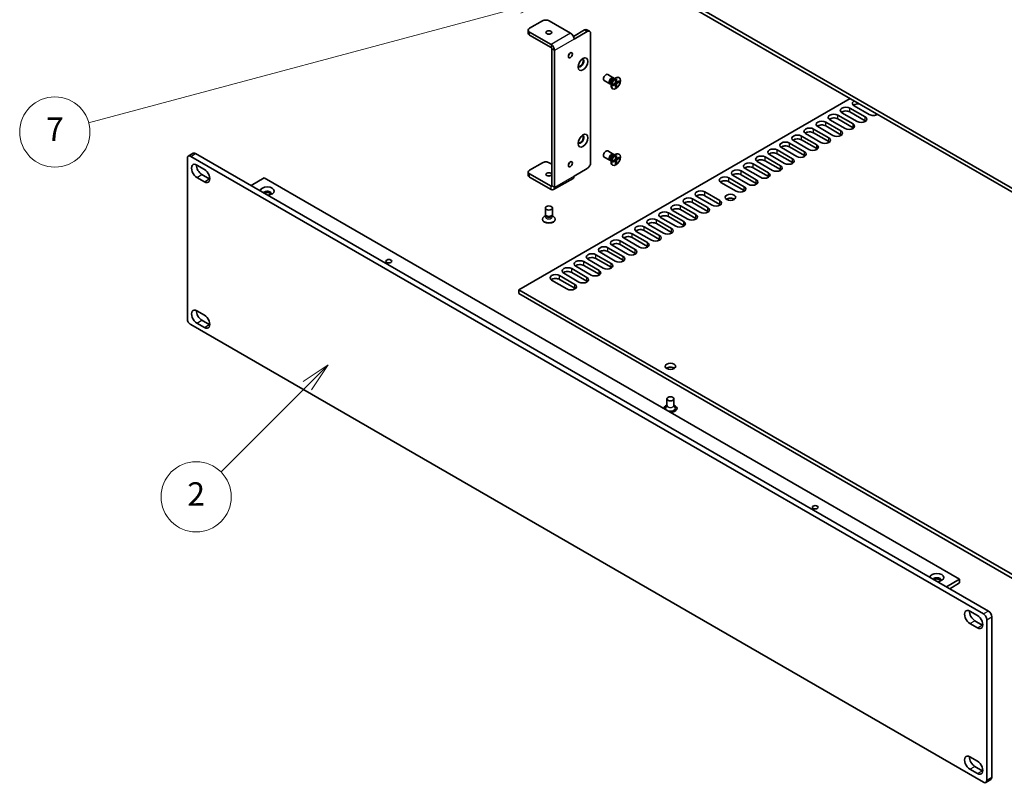
# Model space of a CAD drawing. Units: millimetres. Extents: x 0 to 9424, y 0 to 1686.
# Drawn here: x 938 to 1358, y 414 to 740 of the extents above; entities that cross this region are included whole.
import ezdxf

# ---------------------------------------------------------------- set-up
doc = ezdxf.new("R2010")
doc.units = ezdxf.units.MM
doc.header["$LTSCALE"] = 5
for name, color, linetype, lineweight in [('Symbol (TK)', 100, 'Continuous', 18), ('Visible (ISO)', 7, 'Continuous', 35), ('Visible Narrow (ISO)', 7, 'Continuous', 25)]:
    doc.layers.add(name, color=color, linetype=linetype, lineweight=lineweight)
doc.styles.add('Note Text (TK2)', font='MS PGothic.ttf')

# ---------------------------------------------------------------- blocks, each defined once
blk = doc.blocks.new('バルーン6')
at = {"layer": 'Symbol (TK)', "color": 100}
for p, q in [((228.363, 126.598), (226.242, 125.183)), ((226.596, 124.83), (228.363, 126.598)), ((226.949, 124.476), (228.363, 126.598)), ((226.596, 124.83), (219.213, 117.447))]:
    blk.add_line(p, q, dxfattribs=at)
at = {"layer": 'Symbol (TK)'}
blk.add_circle((217.099, 115.333), 3, dxfattribs=at)
at = {"layer": 'Symbol (TK)', "color": 7, "insert": (217.099, 115.316), "char_height": 2, "attachment_point": 5, "style": 'Note Text (TK2)'}
blk.add_mtext('2', dxfattribs=at)
blk = doc.blocks.new('バルーン8')
at = {"layer": 'Symbol (TK)', "color": 100}
for p, q in [((247.1, 157.761), (244.556, 157.597)), ((244.686, 157.114), (247.1, 157.761)), ((244.815, 156.631), (247.1, 157.761)), ((244.686, 157.114), (207.92, 147.263))]:
    blk.add_line(p, q, dxfattribs=at)
at = {"layer": 'Symbol (TK)'}
blk.add_circle((205.033, 146.489), 3, dxfattribs=at)
at = {"layer": 'Symbol (TK)', "color": 7, "insert": (205.033, 146.472), "char_height": 2, "attachment_point": 5, "style": 'Note Text (TK2)'}
blk.add_mtext('7', dxfattribs=at)

msp = doc.modelspace()

# ---------------------------------------------------------------- linework, layer by layer
at = {"layer": 'Visible (ISO)'}
for p, q in [((1454.0337, 614.8424), (1150.6849, 789.9809)), ((1454.0337, 613.2094), (1150.6849, 788.3479)), ((1155.3164, 736.7249), (1160.8318, 739.9093)), ((1172.7819, 734.6429), (1163.6603, 739.9093)), ((1154.7306, 734.6021), (1154.7306, 735.9084)), ((1173.9937, 733.2196), (1178.7924, 735.9901)), ((1179.7924, 736.0892), (1180.9237, 735.436)), ((1164.4381, 729.8255), (1155.3164, 735.092)), ((1155.3164, 733.7856), (1164.4381, 728.5192)), ((1179.9237, 735.3369), (1174.2669, 732.0709)), ((1181.3379, 734.5204), (1181.3379, 679.3252)), ((1164.7916, 727.9068), (1164.7916, 669.4456)), ((1165.923, 668.7924), (1165.923, 727.2536)), ((1191.0328, 715.6316), (1188.664, 716.9992)), ((1191.1556, 715.0406), (1192.0506, 715.5573)), ((1191.3668, 715.1625), (1191.2496, 715.3946)), ((1191.3561, 715.1563), (1191.2614, 715.2109)), ((1191.9681, 714.8837), (1192.3452, 715.1014)), ((1191.9681, 713.3595), (1191.9681, 714.8837)), ((1192.2645, 714.6193), (1191.9681, 714.4482)), ((1192.3452, 715.1014), (1192.2645, 714.6193)), ((1192.3452, 715.1014), (1192.3452, 713.5773)), ((1193.5317, 715.6322), (1193.4256, 715.6935)), ((1189.5328, 713.0335), (1187.164, 714.4011)), ((1190.1061, 712.9789), (1189.8464, 712.9643)), ((1190.1061, 712.9912), (1190.0114, 713.0459)), ((1190.1061, 713.2227), (1190.1061, 712.1892)), ((1190.6482, 712.5975), (1191.9681, 713.3595)), ((1191.9681, 712.9241), (1190.6482, 712.162)), ((1190.6482, 712.162), (1190.6482, 712.5975)), ((1191.0253, 712.473), (1190.6482, 712.162)), ((1190.7817, 710.8691), (1190.6756, 710.9303)), ((1191.0253, 712.8152), (1191.0253, 712.473)), ((1191.591, 713.1418), (1191.9681, 712.9241)), ((1191.6853, 713.1962), (1191.7796, 713.0329)), ((1192.3452, 713.5773), (1191.9681, 713.795)), ((1192.1567, 713.6861), (1191.9681, 713.6861)), ((1192.3452, 713.1418), (1191.9681, 713.3595)), ((1191.9681, 711.3999), (1191.9681, 712.9241)), ((1191.9681, 712.7063), (1192.2645, 712.193)), ((1191.9681, 712.0219), (1192.2645, 712.193)), ((1192.3452, 711.6177), (1191.9681, 711.3999)), ((1192.2645, 712.193), (1192.3452, 711.6177)), ((1192.3452, 713.5773), (1193.6652, 714.3393)), ((1193.6652, 713.9039), (1192.3452, 713.1418)), ((1192.3452, 713.1418), (1192.3452, 711.6177)), ((1193.1266, 713.6861), (1192.5338, 713.6861)), ((1193.1266, 713.6861), (1193.1266, 714.0284)), ((1193.6652, 713.9039), (1193.1266, 713.6861)), ((1193.6652, 714.3393), (1193.6652, 713.9039)), ((1150.6849, 625.0486), (1292.1062, 706.6983)), ((1292.0002, 702.6362), (1298.5055, 698.8803)), ((1300.2733, 699.9009), (1293.7679, 703.6568)), ((1289.9495, 693.9405), (1283.4442, 697.6964)), ((1286.8383, 699.656), (1293.3437, 695.9001)), ((1293.3437, 694.2671), (1286.8383, 698.023)), ((1295.1114, 696.9207), (1288.606, 700.6766)), ((1298.5055, 697.2473), (1292.0002, 701.0032)), ((1276.5145, 693.6956), (1283.0199, 689.9397)), ((1284.7877, 690.9603), (1278.2823, 694.7162)), ((1281.6764, 696.6758), (1288.1818, 692.9199)), ((1288.1818, 691.2869), (1281.6764, 695.0428)), ((1271.3526, 690.7154), (1277.858, 686.9595)), ((1279.6258, 687.9801), (1273.1204, 691.736)), ((1283.0199, 688.3067), (1276.5145, 692.0626)), ((1269.302, 682.0197), (1262.7966, 685.7756)), ((1266.1908, 687.7352), (1272.6961, 683.9793)), ((1272.6961, 682.3463), (1266.1908, 686.1022)), ((1274.4639, 684.9999), (1267.9585, 688.7558)), ((1277.858, 685.3265), (1271.3526, 689.0824)), ((1009.2281, 612.6175), (1009.2281, 681.2032)), ((1009.6424, 682.1187), (1011.7637, 683.3435)), ((1010.6424, 682.0197), (1349.0637, 486.632)), ((1012.7637, 683.2444), (1351.185, 487.8568)), ((1189.5328, 680.3736), (1187.164, 681.7413)), ((1191.0328, 682.9717), (1188.664, 684.3393)), ((1191.1556, 682.3807), (1192.0506, 682.8974)), ((1191.3668, 682.5026), (1191.2496, 682.7347)), ((1191.3561, 682.4964), (1191.2614, 682.5511)), ((1191.9681, 682.2238), (1192.3452, 682.4415)), ((1191.9681, 680.6997), (1191.9681, 682.2238)), ((1192.2645, 681.9595), (1191.9681, 681.7883)), ((1192.3452, 680.9174), (1191.9681, 681.1351)), ((1192.1567, 681.0263), (1191.9681, 681.0263)), ((1192.3452, 682.4415), (1192.2645, 681.9595)), ((1192.3452, 682.4415), (1192.3452, 680.9174)), ((1192.3452, 680.9174), (1193.6652, 681.6795)), ((1193.6652, 681.244), (1192.3452, 680.4819)), ((1193.1266, 681.0263), (1192.5338, 681.0263)), ((1193.1266, 681.0263), (1193.1266, 681.3685)), ((1193.6652, 681.244), (1193.1266, 681.0263)), ((1193.5317, 682.9724), (1193.4256, 683.0336)), ((1193.6652, 681.6795), (1193.6652, 681.244)), ((1255.867, 681.7747), (1262.3724, 678.0188)), ((1264.1401, 679.0395), (1257.6348, 682.7953)), ((1261.0289, 684.7549), (1267.5343, 680.9991)), ((1267.5343, 679.3661), (1261.0289, 683.1219)), ((1013.294, 678.325), (1016.476, 676.4879)), ((1160.8318, 679.3252), (1155.3164, 676.1409)), ((1164.7916, 678.672), (1163.6603, 679.3252)), ((1179.9237, 676.8757), (1174.2669, 673.6098)), ((1190.1061, 680.319), (1189.8464, 680.3044)), ((1190.1061, 680.3313), (1190.0114, 680.386)), ((1190.1061, 680.5628), (1190.1061, 679.5294)), ((1190.6482, 679.9376), (1191.9681, 680.6997)), ((1191.9681, 680.2642), (1190.6482, 679.5021)), ((1190.6482, 679.5021), (1190.6482, 679.9376)), ((1191.0253, 679.8131), (1190.6482, 679.5021)), ((1190.7817, 678.2092), (1190.6756, 678.2705)), ((1191.0253, 680.1553), (1191.0253, 679.8131)), ((1191.591, 680.4819), (1191.9681, 680.2642)), ((1191.6853, 680.5364), (1191.7796, 680.3731)), ((1192.3452, 680.4819), (1191.9681, 680.6997)), ((1191.9681, 678.7401), (1191.9681, 680.2642)), ((1191.9681, 680.0465), (1192.2645, 679.5331)), ((1191.9681, 679.362), (1192.2645, 679.5331)), ((1192.3452, 678.9578), (1191.9681, 678.7401)), ((1192.2645, 679.5331), (1192.3452, 678.9578)), ((1192.3452, 680.4819), (1192.3452, 678.9578)), ((1253.8164, 673.079), (1247.311, 676.8349)), ((1250.7051, 678.7945), (1257.2105, 675.0386)), ((1257.2105, 673.4056), (1250.7051, 677.1615)), ((1258.9783, 676.0592), (1252.4729, 679.8151)), ((1262.3724, 676.3858), (1255.867, 680.1417)), ((1016.476, 671.1807), (1013.294, 673.0178)), ((1015.4153, 674.2425), (1018.5973, 672.4054)), ((1042.0733, 672.8545), (1036.4164, 669.5885)), ((1042.0733, 672.8545), (1338.846, 501.5127)), ((1154.7306, 675.3244), (1154.7306, 674.018)), ((1164.4381, 669.2415), (1155.3164, 674.5079)), ((1155.3164, 673.2015), (1164.4381, 667.9351)), ((1165.4881, 667.8311), (1173.8319, 672.6484)), ((1240.3814, 672.8341), (1246.8867, 669.0782)), ((1248.6545, 670.0988), (1242.1491, 673.8547)), ((1245.5432, 675.8143), (1252.0486, 672.0584)), ((1252.0486, 670.4254), (1245.5432, 674.1813)), ((1243.4926, 667.1186), (1236.9872, 670.8745)), ((1246.8867, 667.4452), (1240.3814, 671.2011)), ((1233.1689, 661.1582), (1226.6635, 664.9141)), ((1230.0576, 666.8737), (1236.563, 663.1178)), ((1236.563, 661.4848), (1230.0576, 665.2407)), ((1162.0188, 657.239), (1162.0188, 659.9743)), ((1165.0188, 657.239), (1165.0188, 659.9743)), ((1219.7338, 660.9132), (1226.2392, 657.1574)), ((1228.007, 658.178), (1221.5016, 661.9339)), ((1224.8957, 663.8935), (1231.4011, 660.1376)), ((1231.4011, 658.5046), (1224.8957, 662.2605)), ((1162.2582, 656.7153), (1161.5743, 656.3204)), ((1162.3496, 656.5756), (1162.1157, 656.9328)), ((1162.2688, 656.6931), (1162.2688, 656.6989)), ((1164.6881, 656.5756), (1164.922, 656.9328)), ((1164.7688, 656.6931), (1164.7688, 656.6989)), ((1164.7795, 656.7153), (1165.4634, 656.3204)), ((1217.6832, 652.2175), (1211.1778, 655.9734)), ((1214.572, 657.933), (1221.0773, 654.1771)), ((1221.0773, 652.5441), (1214.572, 656.3)), ((1222.8451, 655.1978), (1216.3397, 658.9536)), ((1226.2392, 655.5244), (1219.7338, 659.2802)), ((1160.7688, 655.0753), (1160.7688, 655.1978)), ((1166.2688, 655.0753), (1166.2688, 655.1978)), ((1204.2482, 651.9726), (1210.7536, 648.2167)), ((1212.5213, 649.2373), (1206.016, 652.9932)), ((1209.4101, 654.9528), (1215.9155, 651.1969)), ((1215.9155, 649.5639), (1209.4101, 653.3198)), ((1199.0863, 648.9924), (1205.5917, 645.2365)), ((1205.5917, 643.6035), (1199.0863, 647.3594)), ((1207.3595, 646.2571), (1200.8541, 650.013)), ((1210.7536, 646.5837), (1204.2482, 650.3396)), ((1188.7626, 643.032), (1195.2679, 639.2761)), ((1197.0357, 640.2967), (1190.5303, 644.0526)), ((1193.9244, 646.0122), (1200.4298, 642.2563)), ((1200.4298, 640.6233), (1193.9244, 644.3792)), ((1202.1976, 643.2769), (1195.6922, 647.0328)), ((1183.6007, 640.0518), (1190.1061, 636.2959)), ((1191.8738, 637.3165), (1185.3684, 641.0724)), ((1195.2679, 637.6431), (1188.7626, 641.399)), ((1181.5501, 631.3561), (1175.0447, 635.1119)), ((1178.4388, 637.0715), (1184.9442, 633.3157)), ((1184.9442, 631.6827), (1178.4388, 635.4385)), ((1186.712, 634.3363), (1180.2066, 638.0922)), ((1190.1061, 634.6629), (1183.6007, 638.4188)), ((1168.115, 631.1111), (1174.6204, 627.3552)), ((1176.3882, 628.3758), (1169.8828, 632.1317)), ((1173.2769, 634.0913), (1179.7823, 630.3354)), ((1179.7823, 628.7024), (1173.2769, 632.4583)), ((1171.2263, 625.3956), (1164.7209, 629.1515)), ((1174.6204, 625.7222), (1168.115, 629.4781)), ((1454.0337, 449.9101), (1150.6849, 625.0486)), ((1150.6849, 623.4156), (1150.6849, 625.0486)), ((1454.0337, 448.2771), (1150.6849, 623.4156)), ((1013.294, 616.108), (1016.476, 614.2709)), ((1010.6424, 610.168), (1349.0637, 414.7803)), ((1016.476, 608.9636), (1013.294, 610.8008)), ((1015.4153, 612.0255), (1018.5973, 610.1884)), ((1213.9205, 575.7552), (1213.4062, 574.7484)), ((1213.9205, 578.4879), (1213.9205, 575.6459)), ((1216.9205, 578.4879), (1216.9205, 575.6459)), ((1216.9205, 575.7552), (1217.4347, 574.7484)), ((1333.1891, 498.2467), (1338.846, 501.5127)), ((1338.846, 501.5127), (1338.846, 499.8797)), ((1338.846, 499.8797), (1334.6033, 497.4302)), ((1343.23, 487.8364), (1346.412, 485.9993)), ((1345.3514, 483.7539), (1348.5333, 481.9168)), ((1350.4779, 415.5968), (1350.4779, 484.1826)), ((1352.5992, 485.4073), (1352.5992, 416.8216)), ((1346.412, 480.692), (1343.23, 482.5291)), ((1343.23, 425.6193), (1346.412, 423.7822)), ((1346.412, 418.475), (1343.23, 420.3121)), ((1345.3514, 421.5369), (1348.5333, 419.6997)), ((1352.185, 415.906), (1350.0637, 414.6813))]:
    msp.add_line(p, q, dxfattribs=at)
for centre, major_axis, start_param, end_param in [((1162.2461, 739.0928), (2, 0), 0.78539816, 2.35619449), ((1156.7306, 735.9084), (-2, 0), 5.49778714, 7.06858347), ((1178.7924, 734.3571), (1, 1.7321), 0, 0.78539816), ((1179.9237, 733.7039), (1, 1.7321), 5.49778714, 7.06858347), ((1156.7306, 734.6021), (-2, 0), 0, 0.78539816), ((1163.5188, 733.6223), (-1.2295, 0), 4.31015249, 5.11462548), ((1172.7819, 732.9282), (-1.05, 1.8187), 3.92699082, 5.49778714), ((1164.4381, 728.1109), (-1.05, 1.8187), 3.92699082, 5.49778714), ((1164.4381, 728.1109), (0.25, -0.433), 0.78539816, 2.35619449), ((1171.5799, 725.8655), (0.6147, 1.0648), 4.31015249, 5.11462548), ((1177.2014, 721.8851), (-0.875, -1.5155), 5.81129743, 9.89666583), ((1176.9539, 722.028), (-0.875, -1.5155), 0.14189705, 2.9996956), ((1187.914, 715.7002), (-0.75, -1.299), 3.14159265, 6.28318531), ((1190.2828, 714.3325), (-0.75, -1.299), 2.78022553, 6.64455243), ((1190.6364, 714.1284), (-0.625, -1.0825), 3.14159265, 6.28318531), ((1192.0506, 713.3119), (-1.375, -2.3816), 3.14159265, 6.28318531), ((1290.3031, 701.6564), (-2.4, 0), 3.92699082, 7.06858347), ((1295.465, 704.6366), (-2.4, 0), 5.43524638, 7.06858347), ((1295.465, 703.0036), (-2.4, 0), 4.38748424, 5.65304806), ((1285.1412, 698.6762), (-2.4, 0), 3.92699082, 7.06858347), ((1285.1412, 697.0432), (-2.4, 0), 3.92699082, 5.65304806), ((1290.3031, 700.0234), (-2.4, 0), 3.92699082, 5.65304806), ((1296.8085, 697.9005), (2.4, 0), 3.92699082, 7.06858347), ((1301.9704, 700.8807), (-2.4, 0), 0.78539816, 2.41873525), ((1274.8175, 692.7158), (-2.4, 0), 3.92699082, 7.06858347), ((1279.9793, 695.696), (-2.4, 0), 3.92699082, 7.06858347), ((1279.9793, 694.063), (-2.4, 0), 3.92699082, 5.65304806), ((1291.6466, 694.9203), (2.4, 0), 3.92699082, 7.06858347), ((1291.6466, 693.2873), (-2.4, 0), 3.7717299, 3.92699082), ((1296.8085, 696.2675), (-2.4, 0), 3.7717299, 3.92699082), ((1177.2014, 689.2253), (-0.875, -1.5155), 5.81129743, 9.89666583), ((1176.9539, 689.3681), (-0.875, -1.5155), 0.14189705, 2.9996956), ((1269.6556, 689.7356), (-2.4, 0), 3.92699082, 7.06858347), ((1269.6556, 688.1026), (-2.4, 0), 3.92699082, 5.65304806), ((1274.8175, 691.0828), (-2.4, 0), 3.92699082, 5.65304806), ((1281.3228, 688.9599), (2.4, 0), 3.92699082, 7.06858347), ((1286.4847, 691.9401), (2.4, 0), 3.92699082, 7.06858347), ((1286.4847, 690.3071), (-2.4, 0), 3.7717299, 3.92699082), ((1259.3318, 683.7751), (-2.4, 0), 3.92699082, 7.06858347), ((1264.4937, 686.7554), (-2.4, 0), 3.92699082, 7.06858347), ((1264.4937, 685.1224), (-2.4, 0), 3.92699082, 5.65304806), ((1276.161, 685.9797), (2.4, 0), 3.92699082, 7.06858347), ((1276.161, 684.3467), (-2.4, 0), 3.7717299, 3.92699082), ((1281.3228, 687.3269), (-2.4, 0), 3.7717299, 3.92699082), ((1010.6424, 680.3867), (-1, 1.7321), 5.49778714, 7.06858347), ((1012.7637, 681.6114), (-1, 1.7321), 5.49778714, 6.28318531), ((1187.914, 683.0403), (-0.75, -1.299), 3.14159265, 6.28318531), ((1190.2828, 681.6727), (-0.75, -1.299), 2.78022553, 6.64455243), ((1190.6364, 681.4685), (-0.625, -1.0825), 3.14159267, 6.28318531), ((1192.0506, 680.652), (-1.375, -2.3816), 3.14159265, 6.28318531), ((1254.1699, 680.7949), (-2.4, 0), 3.92699082, 7.06858347), ((1259.3318, 682.1421), (-2.4, 0), 3.92699082, 5.65304806), ((1265.8372, 680.0193), (2.4, 0), 3.92699082, 7.06858347), ((1270.9991, 682.9995), (2.4, 0), 3.92699082, 7.06858347), ((1270.9991, 681.3665), (-2.4, 0), 3.7717299, 3.92699082), ((1013.294, 675.6714), (-1.625, 2.8146), 5.49778714, 8.6393798), ((1015.4153, 676.8962), (1.625, -2.8146), 3.85275387, 5.49778714), ((1162.2461, 678.5087), (2, 0), 0.78539816, 2.35619449), ((1171.5799, 679.3252), (0.6147, 1.0648), 4.31015249, 5.11462548), ((1179.9237, 678.5087), (-1, -1.7321), 0.78539816, 2.35619449), ((1249.0081, 677.8147), (-2.4, 0), 3.92699082, 7.06858347), ((1249.0081, 676.1817), (-2.4, 0), 3.92699082, 5.65304806), ((1254.1699, 679.1619), (-2.4, 0), 3.92699082, 5.65304806), ((1260.6753, 677.039), (2.4, 0), 3.92699082, 7.06858347), ((1265.8372, 678.3863), (-2.4, 0), 3.7717299, 3.92699082), ((1016.476, 673.8343), (1.625, -2.8146), 5.49778714, 8.6393798), ((1018.5973, 675.059), (1.625, -2.8146), 5.49778714, 5.57202409), ((1156.7306, 675.3244), (-2, 0), 5.49778714, 7.06858347), ((1156.7306, 674.018), (-2, 0), 0, 0.78539816), ((1163.5188, 673.0382), (-1.2295, 0), 4.31015249, 5.11462548), ((1172.7819, 674.4671), (1.05, -1.8187), 0, 0.78539816), ((1238.6843, 671.8543), (-2.4, 0), 3.92699082, 7.06858347), ((1243.8462, 674.8345), (-2.4, 0), 3.92699082, 7.06858347), ((1243.8462, 673.2015), (-2.4, 0), 3.92699082, 5.65304806), ((1255.5134, 674.0588), (2.4, 0), 3.92699082, 7.06858347), ((1255.5134, 672.4258), (-2.4, 0), 3.7717299, 3.92699082), ((1260.6753, 675.4061), (-2.4, 0), 3.7717299, 3.92699082), ((1043.3107, 667.2411), (-3, 0), 1.62646683, 6.2275148), ((1164.4381, 669.6498), (0.25, -0.433), 5.49778714, 7.06858347), ((1164.4381, 669.6498), (1.05, -1.8187), 5.49778714, 7.06858347), ((1238.6843, 670.2213), (-2.4, 0), 3.92699082, 5.65304806), ((1245.1897, 668.0984), (2.4, 0), 3.92699082, 7.06858347), ((1250.3516, 671.0786), (2.4, 0), 3.92699082, 7.06858347), ((1250.3516, 669.4456), (-2.4, 0), 3.7717299, 3.92699082), ((1043.3107, 666.1796), (1.7, 0), 5.83121102, 9.06376951), ((1043.3107, 665.6081), (1.7, 0), 0.29544084, 2.35619449), ((1223.1987, 662.9137), (-2.4, 0), 3.92699082, 7.06858347), ((1228.3605, 665.8939), (-2.4, 0), 3.92699082, 7.06858347), ((1228.3605, 664.2609), (-2.4, 0), 3.92699082, 5.65304806), ((1241.0178, 662.9137), (-2.25, 0), 3.82126647, 5.60351149), ((1245.1897, 666.4654), (-2.4, 0), 3.7717299, 3.92699082), ((1218.0368, 659.9334), (-2.4, 0), 3.92699082, 7.06858347), ((1223.1987, 661.2807), (-2.4, 0), 3.92699082, 5.65304806), ((1229.704, 659.1578), (2.4, 0), 3.92699082, 7.06858347), ((1234.8659, 662.138), (2.4, 0), 3.92699082, 7.06858347), ((1234.8659, 660.505), (-2.4, 0), 3.7717299, 3.92699082), ((1163.5188, 655.1978), (-2.75, 0), 5.49778714, 10.21017612), ((1163.5188, 657.239), (-1.5, 0), 0, 3.14159265), ((1163.5188, 656.8308), (-1.25, 0), 0.36136712, 2.78022553), ((1212.8749, 656.9532), (-2.4, 0), 3.92699082, 7.06858347), ((1212.8749, 655.3202), (-2.4, 0), 3.92699082, 5.65304806), ((1218.0368, 658.3004), (-2.4, 0), 3.92699082, 5.65304806), ((1224.5422, 656.1776), (2.4, 0), 3.92699082, 7.06858347), ((1229.704, 657.5248), (-2.4, 0), 3.7717299, 3.92699082), ((1163.5188, 655.0753), (-2.75, 0), 0, 3.14159265), ((1202.5511, 650.9928), (-2.4, 0), 3.92699082, 7.06858347), ((1207.713, 653.973), (-2.4, 0), 3.92699082, 7.06858347), ((1207.713, 652.34), (-2.4, 0), 3.92699082, 5.65304806), ((1219.3803, 653.1973), (2.4, 0), 3.92699082, 7.06858347), ((1219.3803, 651.5644), (-2.4, 0), 3.7717299, 3.92699082), ((1224.5422, 654.5446), (-2.4, 0), 3.7717299, 3.92699082), ((1197.3893, 648.0126), (-2.4, 0), 3.92699082, 7.06858347), ((1197.3893, 646.3796), (-2.4, 0), 3.92699082, 5.65304806), ((1202.5511, 649.3598), (-2.4, 0), 3.92699082, 5.65304806), ((1209.0565, 647.2369), (2.4, 0), 3.92699082, 7.06858347), ((1214.2184, 650.2171), (2.4, 0), 3.92699082, 7.06858347), ((1214.2184, 648.5841), (-2.4, 0), 3.7717299, 3.92699082), ((1187.0655, 642.0522), (-2.4, 0), 3.92699082, 7.06858347), ((1192.2274, 645.0324), (-2.4, 0), 3.92699082, 7.06858347), ((1192.2274, 643.3994), (-2.4, 0), 3.92699082, 5.65304806), ((1203.8946, 644.2567), (2.4, 0), 3.92699082, 7.06858347), ((1203.8946, 642.6237), (-2.4, 0), 3.7717299, 3.92699082), ((1209.0565, 645.6039), (-2.4, 0), 3.7717299, 3.92699082), ((1181.9036, 639.072), (-2.4, 0), 3.92699082, 7.06858347), ((1181.9036, 637.439), (-2.4, 0), 3.92699082, 5.65304806), ((1187.0655, 640.4192), (-2.4, 0), 3.92699082, 5.65304806), ((1193.5709, 638.2963), (2.4, 0), 3.92699082, 7.06858347), ((1198.7328, 641.2765), (2.4, 0), 3.92699082, 7.06858347), ((1198.7328, 639.6435), (-2.4, 0), 3.7717299, 3.92699082), ((1171.5799, 633.1115), (-2.4, 0), 3.92699082, 7.06858347), ((1176.7417, 636.0917), (-2.4, 0), 3.92699082, 7.06858347), ((1176.7417, 634.4587), (-2.4, 0), 3.92699082, 5.65304806), ((1188.409, 635.3161), (2.4, 0), 3.92699082, 7.06858347), ((1188.409, 633.6831), (-2.4, 0), 3.7717299, 3.92699082), ((1193.5709, 636.6633), (-2.4, 0), 3.7717299, 3.92699082), ((1166.418, 630.1313), (-2.4, 0), 3.92699082, 7.06858347), ((1171.5799, 631.4785), (-2.4, 0), 3.92699082, 5.65304806), ((1183.2471, 632.3359), (2.4, 0), 3.92699082, 7.06858347), ((1183.2471, 630.7029), (-2.4, 0), 3.7717299, 3.92699082), ((1166.418, 628.4983), (-2.4, 0), 3.92699082, 5.65304806), ((1172.9234, 626.3754), (2.4, 0), 3.92699082, 7.06858347), ((1178.0852, 629.3556), (2.4, 0), 3.92699082, 7.06858347), ((1178.0852, 627.7227), (-2.4, 0), 3.7717299, 3.92699082), ((1172.9234, 624.7424), (-2.4, 0), 3.7717299, 3.92699082), ((1013.294, 613.4544), (-1.625, 2.8146), 5.49778714, 8.6393798), ((1015.4153, 614.6791), (1.625, -2.8146), 3.85275387, 5.49778714), ((1016.476, 611.6173), (1.625, -2.8146), 5.49778714, 8.6393798), ((1010.6424, 611.801), (-1, 1.7321), 0.78539816, 2.35619449), ((1018.5973, 612.842), (1.625, -2.8146), 5.49778714, 5.57202409), ((1215.4205, 590.7354), (-2.25, 0), 3.82126647, 5.60351149), ((1215.4205, 574.4054), (-2.8, 0), 5.27774241, 6.2933901), ((1215.4205, 574.4054), (2.8, 0), 4.70218419, 7.2886282), ((1215.4205, 574.4054), (-2.1, 0), 5.99642875, 6.75873883), ((1215.4205, 574.4054), (2.1, 0), 4.23683546, 6.56994186), ((1329.1233, 502.2271), (-3, 0), 1.62646683, 6.2275148), ((1329.1233, 501.1657), (1.7, 0), 5.83121102, 9.06376951), ((1329.1233, 500.5941), (1.7, 0), 0.29544084, 2.35619449), ((1343.23, 485.1828), (-1.625, 2.8146), 5.49778714, 8.6393798), ((1345.3514, 486.4075), (1.625, -2.8146), 3.85275387, 5.49778714), ((1351.185, 486.2238), (-1, 1.7321), 3.92699082, 5.49778714), ((1346.412, 483.3456), (1.625, -2.8146), 5.49778714, 8.6393798), ((1349.0637, 484.999), (1, -1.7321), 0.78539816, 2.35619449), ((1348.5333, 484.5704), (1.625, -2.8146), 5.49778714, 5.57202409), ((1343.23, 422.9657), (-1.625, 2.8146), 5.49778714, 8.6393798), ((1345.3514, 424.1905), (1.625, -2.8146), 3.85275387, 5.49778714), ((1346.412, 421.1286), (1.625, -2.8146), 5.49778714, 8.6393798), ((1348.5333, 422.3533), (1.625, -2.8146), 5.49778714, 5.57202409), ((1351.185, 417.6381), (1, -1.7321), 0, 0.78539816), ((1349.0637, 416.4133), (1, -1.7321), 5.49778714, 7.06858347)]:
    msp.add_ellipse(centre, major_axis=major_axis, ratio=0.57735027, start_param=start_param, end_param=end_param, dxfattribs=at)
for centre, major_axis in [((1163.5188, 734.9287), (-1.2295, 0)), ((1172.7112, 725.2123), (-0.6147, -1.0648)), ((1178.0852, 721.3748), (-1.5, -2.5981)), ((1192.1567, 713.2507), (1.375, 2.3816)), ((1178.0852, 688.7149), (-1.5, -2.5981)), ((1192.1567, 680.5908), (1.375, 2.3816)), ((1172.7112, 678.672), (-0.6147, -1.0648)), ((1163.5188, 674.3446), (-1.2295, 0)), ((1241.0178, 664.5466), (2.25, 0)), ((1163.5188, 659.9743), (1.5, 0)), ((1095.2123, 637.2757), (1.2295, 0)), ((1215.4205, 592.3684), (2.25, 0)), ((1215.4205, 578.4879), (1.5, 0)), ((1277.2216, 532.1926), (1.2295, 0))]:
    msp.add_ellipse(centre, major_axis=major_axis, ratio=0.57735027, dxfattribs=at)
for points, knots in [([(1162.2642, 656.6622), (1162.2642, 656.6622), (1162.2648, 656.6638), (1162.2671, 656.6721), (1162.2688, 656.6825), (1162.2688, 656.6931)], [0.547790152, 0.547790152, 0.547790152, 0.547790152, 0.628318531, 0.628318531, 0.785398163, 0.785398163, 0.785398163, 0.785398163]), ([(1164.7688, 656.6931), (1164.7688, 656.6825), (1164.7706, 656.6721), (1164.7729, 656.6638), (1164.7735, 656.6622), (1164.7735, 656.6622)], [3.926990817, 3.926990817, 3.926990817, 3.926990817, 4.08407045, 4.08407045, 4.164598828, 4.164598828, 4.164598828, 4.164598828])]:
    msp.add_open_spline(points, degree=3, knots=knots, dxfattribs=at)
at = {"layer": 'Visible Narrow (ISO)'}
for p, q in [((1178.7924, 735.9901), (1179.9237, 735.3369)), ((1155.3164, 733.7856), (1155.3164, 735.092)), ((1172.7819, 734.6429), (1164.4381, 729.8255)), ((1174.2669, 732.0709), (1165.923, 727.2536)), ((1164.4381, 729.8255), (1164.4381, 728.5192)), ((1165.923, 727.2536), (1164.7916, 727.9068)), ((1292.0002, 701.0032), (1292.0002, 702.6362)), ((1286.8383, 698.023), (1286.8383, 699.656)), ((1298.5055, 697.2473), (1298.5055, 698.8803)), ((1276.5145, 692.0626), (1276.5145, 693.6956)), ((1281.6764, 695.0428), (1281.6764, 696.6758)), ((1293.3437, 694.2671), (1293.3437, 695.9001)), ((1271.3526, 689.0824), (1271.3526, 690.7154)), ((1283.0199, 688.3067), (1283.0199, 689.9397)), ((1288.1818, 691.2869), (1288.1818, 692.9199)), ((1266.1908, 686.1022), (1266.1908, 687.7352)), ((1277.858, 685.3265), (1277.858, 686.9595)), ((1010.6424, 682.0197), (1012.7637, 683.2444)), ((1255.867, 680.1417), (1255.867, 681.7747)), ((1261.0289, 683.1219), (1261.0289, 684.7549)), ((1267.5343, 679.3661), (1267.5343, 680.9991)), ((1272.6961, 682.3463), (1272.6961, 683.9793)), ((1250.7051, 677.1615), (1250.7051, 678.7945)), ((1262.3724, 676.3858), (1262.3724, 678.0188)), ((1013.294, 673.0178), (1015.4153, 674.2425)), ((1016.476, 671.1807), (1018.5973, 672.4054)), ((1155.3164, 673.2015), (1155.3164, 674.5079)), ((1174.2669, 673.6098), (1165.923, 668.7924)), ((1240.3814, 671.2011), (1240.3814, 672.8341)), ((1245.5432, 674.1813), (1245.5432, 675.8143)), ((1257.2105, 673.4056), (1257.2105, 675.0386)), ((1164.4381, 669.2415), (1164.7916, 669.4456)), ((1164.4381, 667.9351), (1164.4381, 669.2415)), ((1165.923, 668.7924), (1164.7916, 669.4456)), ((1246.8867, 667.4452), (1246.8867, 669.0782)), ((1252.0486, 670.4254), (1252.0486, 672.0584)), ((1230.0576, 665.2407), (1230.0576, 666.8737)), ((1219.7338, 659.2802), (1219.7338, 660.9132)), ((1224.8957, 662.2605), (1224.8957, 663.8935)), ((1231.4011, 658.5046), (1231.4011, 660.1376)), ((1236.563, 661.4848), (1236.563, 663.1178)), ((1214.572, 656.3), (1214.572, 657.933)), ((1226.2392, 655.5244), (1226.2392, 657.1574)), ((1204.2482, 650.3396), (1204.2482, 651.9726)), ((1209.4101, 653.3198), (1209.4101, 654.9528)), ((1221.0773, 652.5441), (1221.0773, 654.1771)), ((1199.0863, 647.3594), (1199.0863, 648.9924)), ((1210.7536, 646.5837), (1210.7536, 648.2167)), ((1215.9155, 649.5639), (1215.9155, 651.1969)), ((1188.7626, 641.399), (1188.7626, 643.032)), ((1193.9244, 644.3792), (1193.9244, 646.0122)), ((1205.5917, 643.6035), (1205.5917, 645.2365)), ((1183.6007, 638.4188), (1183.6007, 640.0518)), ((1195.2679, 637.6431), (1195.2679, 639.2761)), ((1200.4298, 640.6233), (1200.4298, 642.2563)), ((1178.4388, 635.4385), (1178.4388, 637.0715)), ((1190.1061, 634.6629), (1190.1061, 636.2959)), ((1168.115, 629.4781), (1168.115, 631.1111)), ((1173.2769, 632.4583), (1173.2769, 634.0913)), ((1184.9442, 631.6827), (1184.9442, 633.3157)), ((1174.6204, 625.7222), (1174.6204, 627.3552)), ((1179.7823, 628.7024), (1179.7823, 630.3354)), ((1013.294, 610.8008), (1015.4153, 612.0255)), ((1016.476, 608.9636), (1018.5973, 610.1884)), ((1351.185, 487.8568), (1349.0637, 486.632)), ((1343.23, 482.5291), (1345.3514, 483.7539)), ((1350.4779, 484.1826), (1352.5992, 485.4073)), ((1346.412, 480.692), (1348.5333, 481.9168)), ((1343.23, 420.3121), (1345.3514, 421.5369)), ((1346.412, 418.475), (1348.5333, 419.6997)), ((1352.5992, 416.8216), (1350.4779, 415.5968))]:
    msp.add_line(p, q, dxfattribs=at)
for centre, major_axis, start_param, end_param in [((1190.7556, 714.0596), (0.625, 1.0825), 0.04012595, 3.10146671), ((1191.1556, 713.8286), (0.7422, 1.2855), 0.78539816, 2.35619449), ((1190.7556, 681.3997), (0.625, 1.0825), 0.04012595, 3.10146671), ((1191.1556, 681.1688), (0.7422, 1.2855), 0.78539816, 2.35619449), ((1163.5188, 656.2312), (-1.4843, 0), 5.71362756, 9.99433571), ((1163.5188, 656.6931), (1.25, 0), 3.14159265, 6.28318531), ((1215.4205, 575.6156), (1.5072, 0), 3.04413137, 6.38064659), ((1215.4205, 575.6459), (1.5, 0), 3.14159265, 6.28318531)]:
    msp.add_ellipse(centre, major_axis=major_axis, ratio=0.57735027, start_param=start_param, end_param=end_param, dxfattribs=at)

# ---------------------------------------------------------------- block references
at = {"layer": 'Symbol (TK)', "xscale": 5, "yscale": 5, "zscale": 5}
for name in ['バルーン8', 'バルーン6']:
    msp.add_blockref(name, (-72.5, -40), dxfattribs=at)

doc.saveas('drawing.dxf')
